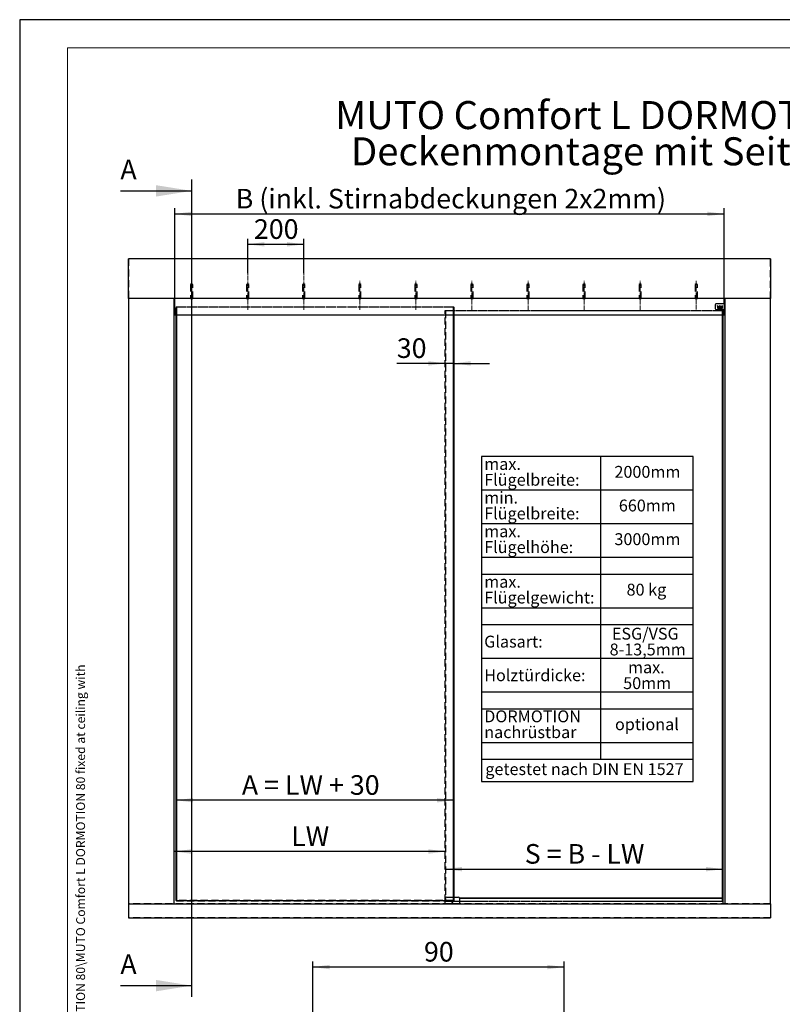
# Model space of a CAD drawing. Units: millimetres. Extents: x 0 to 210, y 0 to 297.
# Drawn here: x 0 to 136, y 121 to 297 of the extents above; entities that cross this region are included whole.
import ezdxf

# ---------------------------------------------------------------- set-up
doc = ezdxf.new("R2010")
doc.units = ezdxf.units.MM
for name, pattern in [('SLD-Durchgehend', [0]), ('SLD-Gestrichelt', [1.905, 1.27, -0.635]), ('SLD-Punktstrich', [19.05, 15.24, -1.27, 1.27, -1.27])]:
    doc.linetypes.add(name, pattern=pattern)
for name, color, linetype in [('BEMASSUNG', 7, 'SLD-Durchgehend'), ('DEUTSCH', 4, 'Continuous'), ('DUENN', 7, 'Continuous'), ('MITTELLINIE', 7, 'SLD-Punktstrich'), ('SCHRIFTFELD', 7, 'Continuous'), ('VERDECKT', 7, 'SLD-Gestrichelt')]:
    doc.layers.add(name, color=color, linetype=linetype)
doc.layers.add('DICK', color=2, linetype='SLD-Durchgehend', lineweight=30)
doc.layers.add('FORMAT', color=2, linetype='SLD-Durchgehend', lineweight=30)
doc.styles.add('SLDTEXTSTYLE0', font='arial.ttf', dxfattribs={"width": 0.948})
doc.styles.add('SLDTEXTSTYLE1', font='GOTHIC.TTF', dxfattribs={"width": 0.913})
doc.dimstyles.new('SLDDIMSTYLE0', dxfattribs={"dimtxt": 3.5, "dimasz": 3, "dimexe": 0, "dimexo": 0.0625, "dimgap": 0.875, "dimtad": 1, "dimlfac": 20, "dimrnd": 1e-09, "dimzin": 12, "dimdsep": 46, "dimtxsty": 'SLDTEXTSTYLE1', "dimsah": 1, "dimcen": 0.09, "dimadec": 0, "dimazin": 3, "dimtfac": 1, "dimtmove": 0, "dimatfit": 0, "dimfxl": 1, "dimfrac": 2, "dimtolj": 1, "dimtzin": 12, "dimarcsym": 0})
doc.dimstyles.new('SLDDIMSTYLE1', dxfattribs={"dimtxt": 3.5, "dimasz": 3, "dimexe": 0, "dimexo": 0.0625, "dimgap": 0.875, "dimtad": 1, "dimlfac": 20, "dimrnd": 1e-09, "dimzin": 12, "dimdsep": 46, "dimtxsty": 'SLDTEXTSTYLE1', "dimsah": 1, "dimcen": 0.09, "dimadec": 0, "dimazin": 3, "dimtfac": 1, "dimtofl": 0, "dimtmove": 0, "dimatfit": 3, "dimfxl": 1, "dimfrac": 2, "dimtolj": 1, "dimtzin": 12, "dimarcsym": 0})
doc.dimstyles.new('SLDDIMSTYLE3', dxfattribs={"dimtxt": 3.5, "dimasz": 3, "dimexe": 0, "dimexo": 0.0625, "dimgap": 0.875, "dimtad": 1, "dimdec": 0, "dimlfac": 2, "dimrnd": 1e-09, "dimzin": 12, "dimdsep": 46, "dimtxsty": 'SLDTEXTSTYLE1', "dimsah": 1, "dimcen": 0.09, "dimadec": 0, "dimazin": 3, "dimtfac": 1, "dimtdec": 0, "dimtofl": 0, "dimtmove": 0, "dimatfit": 3, "dimfxl": 1, "dimfrac": 2, "dimtolj": 1, "dimtzin": 12, "dimarcsym": 0})

# ---------------------------------------------------------------- blocks, each defined once
blk = doc.blocks.new('SW_NOTE_1')
at = {"layer": 'DEUTSCH', "color": 0, "char_height": 5, "attachment_point": 2, "style": 'SLDTEXTSTYLE0'}
for s, insert in [('MUTO Comfort L DORMOTION 80 ', (54.06, 6.45)), ('Deckenmontage mit Seitenteil', (53.07, -0.01))]:
    blk.add_mtext(s, dxfattribs=dict(at, insert=insert))
blk = doc.blocks.new('SW_TABLEANNOTATION_2')
at = {"layer": 'DEUTSCH', "color": 0}
for p, q in [((0, 0), (0, -58)), ((37.78, 0), (0, 0)), ((21.23, 0), (21.23, -54)), ((37.78, -58), (37.78, 0)), ((0, -6), (37.78, -6)), ((0, -12), (37.78, -12)), ((0, -18), (37.78, -18)), ((0, -21), (37.78, -21)), ((0, -27), (37.78, -27)), ((0, -30), (37.78, -30)), ((0, -36), (37.78, -36)), ((0, -42), (37.78, -42)), ((0, -45), (37.78, -45)), ((0, -51), (37.78, -51)), ((0, -54), (37.78, -54)), ((0, -58), (37.78, -58))]:
    blk.add_line(p, q, dxfattribs=at)
at = {"layer": 'DEUTSCH', "color": 0, "attachment_point": 1, "style": 'SLDTEXTSTYLE1'}
for s, insert, char_height in [('max. ', (0.5, -0.3), 2.117), ('2000mm', (23.73, -1.71), 2.117), ('Flügelbreite:', (0.5, -3.12), 2.1167), ('min. ', (0.5, -6.3), 2.117), ('660mm', (24.51, -7.71), 2.117), ('Flügelbreite:', (0.5, -9.12), 2.1167), ('max. ', (0.5, -12.3), 2.117), ('3000mm', (23.73, -13.71), 2.117), ('Flügelhöhe:', (0.5, -15.12), 2.1167), ('max. ', (0.5, -21.3), 2.117), ('80 kg', (25.89, -22.71), 2.117), ('Flügelgewicht:', (0.5, -24.12), 2.1167), ('ESG/VSG ', (23.27, -30.56), 2.117), ('Glasart:', (0.5, -31.97), 2.117), ('8-13,5mm', (22.87, -33.38), 2.117), ('Holztürdicke:', (0.5, -37.97), 2.1167), ('max. ', (26.15, -36.56), 2.117), ('50mm', (25.29, -39.38), 2.117), ('DORMOTION ', (0.5, -45.3), 2.117), ('optional', (23.83, -46.71), 2.117), ('nachrüstbar', (0.5, -48.12), 2.1167), ('getestet nach DIN EN 1527', (0.7, -54.71), 2.1167)]:
    blk.add_mtext(s, dxfattribs=dict(at, insert=insert, char_height=char_height))
blk = doc.blocks.new('_D')
at = {"layer": 'BEMASSUNG', "transparency": 16777216}
for p, q in [((75.91, 235.72), (67.26, 235.72)), ((77.41, 235.72), (75.91, 235.72)), ((77.41, 235.72), (83.76, 235.72))]:
    blk.add_line(p, q, dxfattribs=at)
for points in [[(75.91, 235.72), (72.91, 236.12), (72.91, 235.32)], [(77.41, 235.72), (80.41, 235.32), (80.41, 236.12)]]:
    blk.add_solid(points, dxfattribs=at)
at = {"layer": 'BEMASSUNG', "transparency": 16777216, "insert": (67.26, 240.19), "char_height": 3.5, "attachment_point": 1, "style": 'SLDTEXTSTYLE1'}
blk.add_mtext('30', dxfattribs=at)
blk = doc.blocks.new('_D_1')
at = {"layer": 'BEMASSUNG', "transparency": 16777216}
blk.add_line((77.41, 157.83), (27.91, 157.83), dxfattribs=at)
for points in [[(27.91, 157.83), (30.91, 157.43), (30.91, 158.23)], [(77.41, 157.83), (74.41, 158.23), (74.41, 157.43)]]:
    blk.add_solid(points, dxfattribs=at)
at = {"layer": 'BEMASSUNG', "transparency": 16777216, "insert": (39.62, 162.3), "char_height": 3.5, "attachment_point": 1, "style": 'SLDTEXTSTYLE1'}
blk.add_mtext('A = LW + 30', dxfattribs=at)
blk = doc.blocks.new('_D_2')
at = {"layer": 'BEMASSUNG', "transparency": 16777216}
blk.add_line((75.91, 148.69), (27.56, 148.69), dxfattribs=at)
for points in [[(27.56, 148.69), (30.56, 148.29), (30.56, 149.09)], [(75.91, 148.69), (72.91, 149.09), (72.91, 148.29)]]:
    blk.add_solid(points, dxfattribs=at)
at = {"layer": 'BEMASSUNG', "transparency": 16777216, "insert": (48.42, 153.16), "char_height": 3.5, "attachment_point": 1, "style": 'SLDTEXTSTYLE1'}
blk.add_mtext('LW', dxfattribs=at)
blk = doc.blocks.new('_D_3')
at = {"layer": 'BEMASSUNG', "transparency": 16777216}
blk.add_line((75.91, 145.55), (125.41, 145.55), dxfattribs=at)
for points in [[(75.91, 145.55), (78.91, 145.15), (78.91, 145.95)], [(125.41, 145.55), (122.41, 145.95), (122.41, 145.15)]]:
    blk.add_solid(points, dxfattribs=at)
at = {"layer": 'BEMASSUNG', "transparency": 16777216, "insert": (90.07, 150.02), "char_height": 3.5, "attachment_point": 1, "style": 'SLDTEXTSTYLE1'}
blk.add_mtext('S = B - LW', dxfattribs=at)
blk = doc.blocks.new('_D_4')
at = {"layer": 'DEUTSCH', "transparency": 16777216}
for p, q in [((27.66, 247.26), (27.66, 263.37)), ((125.66, 247.26), (125.66, 263.37)), ((27.66, 262.37), (125.66, 262.37))]:
    blk.add_line(p, q, dxfattribs=at)
for points in [[(27.66, 262.37), (30.66, 261.97), (30.66, 262.77)], [(125.66, 262.37), (122.66, 262.77), (122.66, 261.97)]]:
    blk.add_solid(points, dxfattribs=at)
at = {"layer": 'DEUTSCH', "transparency": 16777216, "insert": (38.53, 266.84), "char_height": 3.5, "attachment_point": 1, "style": 'SLDTEXTSTYLE1'}
blk.add_mtext('B (inkl. Stirnabdeckungen 2x2mm)', dxfattribs=at)
blk = doc.blocks.new('_D_5')
at = {"layer": 'BEMASSUNG', "transparency": 16777216}
for p, q in [((40.66, 251.78), (40.66, 257.95)), ((40.66, 256.95), (50.66, 256.95)), ((50.66, 251.78), (50.66, 257.95))]:
    blk.add_line(p, q, dxfattribs=at)
for points in [[(40.66, 256.95), (43.66, 256.55), (43.66, 257.35)], [(50.66, 256.95), (47.66, 257.35), (47.66, 256.55)]]:
    blk.add_solid(points, dxfattribs=at)
at = {"layer": 'BEMASSUNG', "transparency": 16777216, "insert": (41.78, 261.42), "char_height": 3.5, "attachment_point": 1, "style": 'SLDTEXTSTYLE1'}
blk.add_mtext('200', dxfattribs=at)
blk = doc.blocks.new('_D_15')
at = {"layer": 'BEMASSUNG', "transparency": 16777216}
for p, q in [((52.27, 103.45), (52.27, 129.09)), ((97.12, 103.45), (97.12, 129.09)), ((97.12, 128.09), (52.27, 128.09))]:
    blk.add_line(p, q, dxfattribs=at)
for points in [[(52.27, 128.09), (55.27, 127.69), (55.27, 128.49)], [(97.12, 128.09), (94.12, 128.49), (94.12, 127.69)]]:
    blk.add_solid(points, dxfattribs=at)
at = {"layer": 'BEMASSUNG', "transparency": 16777216, "insert": (72.1, 132.57), "char_height": 3.5, "attachment_point": 1, "style": 'SLDTEXTSTYLE1'}
blk.add_mtext('90', dxfattribs=at)

msp = doc.modelspace()

# ---------------------------------------------------------------- linework, layer by layer
at = {"layer": 'DICK'}
for p, q in [((133.91132, 254.37887), (19.41132, 254.37887)), ((19.41132, 247.27887), (19.41132, 254.37887)), ((133.91132, 254.37887), (133.91132, 247.27887)), ((133.91132, 247.27887), (19.41132, 247.27887)), ((19.41132, 247.27887), (19.41132, 139.37887)), ((27.56132, 139.37887), (27.56132, 247.27887)), ((27.56132, 247.27625), (27.66132, 247.27887)), ((27.58632, 247.27887), (27.58632, 247.27691)), ((27.66132, 247.26409), (27.66132, 247.27887)), ((27.66132, 244.39386), (27.66132, 247.26387)), ((124.02965, 246.17863), (124.02965, 245.47863)), ((125.65465, 246.32863), (124.17965, 246.32863)), ((124.37985, 246.04238), (124.46447, 245.74573)), ((124.52664, 245.74573), (124.48494, 245.89113)), ((124.87979, 246.05478), (124.77397, 245.8715)), ((124.80052, 245.79883), (124.87979, 245.93612)), ((124.98561, 245.8715), (124.87979, 246.05478)), ((124.87979, 245.93612), (124.95905, 245.79883)), ((125.27463, 245.89113), (125.23294, 245.74573)), ((125.29511, 245.74573), (125.37972, 246.04238)), ((125.65465, 246.32863), (125.72965, 246.32863)), ((125.66132, 247.27887), (125.76132, 247.27625)), ((125.66132, 247.26654), (125.66132, 247.27887)), ((125.66132, 246.38033), (125.66132, 247.26387)), ((125.72633, 246.37863), (125.66132, 246.38033)), ((125.66132, 246.32863), (125.66132, 246.38033)), ((125.68965, 246.37959), (125.68965, 246.32863)), ((125.72633, 246.37863), (125.72633, 246.32863)), ((125.72633, 246.32863), (125.76132, 246.32955)), ((125.72965, 246.32872), (125.72965, 246.32863)), ((125.72965, 245.32863), (125.72965, 246.32863)), ((125.73632, 247.27691), (125.73632, 247.27887)), ((125.76132, 247.27887), (125.76132, 139.37887)), ((133.91132, 139.37887), (133.91132, 247.27887)), ((27.66132, 244.37887), (27.56132, 244.38149)), ((27.58632, 244.37887), (27.56132, 244.37887)), ((27.58632, 244.38083), (27.58632, 244.37887)), ((27.66132, 244.37887), (27.58632, 244.37887)), ((27.66132, 244.37887), (27.66132, 244.39386)), ((27.66132, 244.37887), (125.66132, 244.37887)), ((27.91132, 139.92887), (27.91132, 244.37887)), ((27.96132, 244.37887), (27.96132, 139.92887)), ((77.36132, 140.56086), (77.36132, 244.37887)), ((77.41132, 244.37887), (77.41132, 140.56086)), ((124.17965, 245.32863), (125.65465, 245.32863)), ((124.46447, 245.74573), (124.52664, 245.74573)), ((124.46721, 245.71603), (124.46721, 245.55387)), ((124.55574, 245.71603), (124.46721, 245.71603)), ((124.46721, 245.55387), (124.57073, 245.55387)), ((124.54473, 245.68214), (124.52051, 245.68214)), ((124.52051, 245.68214), (124.52051, 245.58523)), ((124.54474, 245.58523), (124.52051, 245.58523)), ((124.55442, 245.67245), (124.55442, 245.59492)), ((124.60772, 245.66462), (124.60772, 245.60529)), ((124.62711, 245.65792), (124.62711, 245.60946)), ((124.6682, 245.55387), (124.73137, 245.55387)), ((124.68162, 245.66566), (124.68162, 245.60171)), ((124.71566, 245.71604), (124.68391, 245.71604)), ((124.6981, 245.68214), (124.70149, 245.68214)), ((124.69814, 245.58536), (124.70149, 245.58537)), ((124.71796, 245.66567), (124.71796, 245.6017)), ((124.77247, 245.65791), (124.77247, 245.60946)), ((124.89614, 245.71604), (124.79185, 245.71604)), ((124.79185, 245.71604), (124.79185, 245.55387)), ((124.79185, 245.55387), (124.84031, 245.55387)), ((124.8626, 245.68577), (124.84031, 245.68577)), ((124.84031, 245.68577), (124.84031, 245.64943)), ((124.86259, 245.64943), (124.84031, 245.64943)), ((124.856, 245.62111), (124.84031, 245.62111)), ((124.84031, 245.55387), (124.84031, 245.62111)), ((124.88289, 245.55387), (124.856, 245.62111)), ((124.87907, 245.66591), (124.87907, 245.66931)), ((124.88289, 245.55387), (124.93588, 245.55387)), ((124.93588, 245.55387), (124.90195, 245.61884)), ((124.9566, 245.71604), (124.9566, 245.55387)), ((125.03413, 245.71604), (124.9566, 245.71604)), ((124.9566, 245.55387), (125.00505, 245.55387)), ((125.00505, 245.55387), (125.00505, 245.67253)), ((125.00505, 245.67253), (125.00988, 245.67253)), ((125.03598, 245.55387), (125.00988, 245.67253)), ((125.03413, 245.71604), (125.05588, 245.61716)), ((125.03598, 245.55387), (125.08072, 245.55387)), ((125.05588, 245.61716), (125.06082, 245.61716)), ((125.06082, 245.61716), (125.08257, 245.71604)), ((125.08072, 245.55387), (125.10682, 245.67253)), ((125.1601, 245.71604), (125.08257, 245.71604)), ((125.10682, 245.67253), (125.11165, 245.67253)), ((125.11165, 245.55387), (125.11165, 245.67253)), ((125.11165, 245.55387), (125.1601, 245.55387)), ((125.1601, 245.71604), (125.1601, 245.55387)), ((125.17039, 245.55387), (125.20855, 245.71604)), ((125.17039, 245.55387), (125.2284, 245.55387)), ((125.30062, 245.71604), (125.20855, 245.71604)), ((125.2284, 245.55387), (125.23338, 245.58156)), ((125.23294, 245.74573), (125.29511, 245.74573)), ((125.27579, 245.58156), (125.23338, 245.58156)), ((125.23837, 245.60925), (125.24976, 245.67253)), ((125.23837, 245.60925), (125.27081, 245.60925)), ((125.24976, 245.67253), (125.25942, 245.67253)), ((125.25942, 245.67253), (125.27081, 245.60925)), ((125.28078, 245.55387), (125.27579, 245.58156)), ((125.28078, 245.55387), (125.33878, 245.55387)), ((125.30062, 245.71604), (125.33878, 245.55387)), ((125.36132, 140.38198), (125.36132, 244.37887)), ((125.41132, 244.37887), (125.41132, 140.38198)), ((125.72965, 245.32863), (125.65465, 245.32863)), ((125.66132, 245.27693), (125.66132, 245.32863)), ((125.66132, 245.27693), (125.72633, 245.27863)), ((125.66132, 244.39363), (125.66132, 245.27693)), ((125.66132, 244.37887), (125.66132, 244.39096)), ((125.76132, 244.38125), (125.66132, 244.37863)), ((125.73632, 244.37887), (125.67037, 244.37887)), ((125.68965, 245.32863), (125.68965, 245.27767)), ((125.72633, 245.32863), (125.72633, 245.27863)), ((125.76132, 245.32772), (125.72633, 245.32863)), ((125.72965, 245.32863), (125.72965, 245.32855)), ((125.73632, 244.37887), (125.73632, 244.3806)), ((125.73632, 244.37887), (125.76132, 244.37887)), ((76.11132, 140.56086), (78.21132, 140.56086)), ((19.41132, 139.37887), (133.91132, 139.37887)), ((19.41132, 139.37887), (19.41132, 136.87887)), ((27.96132, 139.87887), (27.91132, 139.92887)), ((27.96132, 139.92887), (27.91132, 139.92887)), ((27.96132, 139.87887), (27.96132, 139.92887)), ((27.96132, 139.92887), (75.91132, 139.92887)), ((75.91132, 139.87887), (27.96132, 139.87887)), ((75.91132, 139.42586), (75.91132, 140.36086)), ((75.91132, 139.42586), (75.91132, 139.37887)), ((75.92632, 139.41086), (78.39632, 139.41086)), ((75.93632, 139.41086), (75.93632, 139.39387)), ((75.93632, 139.39387), (75.93745, 139.39387)), ((77.11081, 139.50039), (77.11184, 139.55811)), ((77.16029, 139.47064), (77.11081, 139.50039)), ((77.11184, 139.55811), (77.16234, 139.58609)), ((77.2108, 139.49861), (77.16029, 139.47064)), ((77.16234, 139.58609), (77.21182, 139.55634)), ((77.2108, 139.49861), (77.21182, 139.55634)), ((78.38632, 139.41086), (78.38632, 139.39387)), ((78.4102, 140.38198), (125.41132, 140.38198)), ((78.41035, 140.38051), (125.41132, 140.38051)), ((125.41132, 140.37887), (78.4105, 140.37887)), ((78.41132, 140.36086), (78.41132, 139.42586)), ((125.41132, 140.38051), (125.41132, 140.38198)), ((125.41132, 140.37887), (125.41132, 140.38051)), ((125.41132, 140.37887), (125.41132, 139.37887)), ((133.91132, 139.37887), (133.91132, 136.87887)), ((19.41132, 136.87887), (133.91132, 136.87887))]:
    msp.add_line(p, q, dxfattribs=at)
for radius in [0.08105, 0.07853]:
    msp.add_circle((77.16132, 139.52836), radius, dxfattribs=at)
for centre, radius, start, end in [((124.17965, 246.17863), 0.15, 90, 180), ((124.87979, 246.65548), 0.79109, 230.8051, 262.3128), ((124.87979, 246.65548), 0.86031, 242.6803787, 260.4333), ((124.8798, 246.65548), 0.86032, 260.4324861, 264.7126756), ((124.87979, 246.65548), 0.86031, 275.2865271, 297.31967), ((124.87979, 246.65548), 0.79109, 277.68722, 309.1949064), ((124.17965, 245.47863), 0.15, 180, 270), ((124.54473, 245.67245), 0.00969, 0, 89.9999919), ((124.54474, 245.59492), 0.00969, 270, 0), ((124.55448, 245.66277), 0.05328, 1.991844, 88.642282), ((124.55442, 245.60462), 0.0533, 287.81417, 0.72756), ((124.68525, 245.65792), 0.05814, 91.314114, 180), ((124.68525, 245.60946), 0.05814, 180, 252.95289), ((124.6981, 245.66566), 0.01648, 90, 180), ((124.6981, 245.60184), 0.01648, 180.4578156, 270.1346952), ((124.70149, 245.66567), 0.01647, 0, 90), ((124.7015, 245.60183), 0.01647, 269.989232, 359.5498604), ((124.71432, 245.65791), 0.05815, 0.0002194, 88.68078), ((124.71433, 245.60946), 0.05814, 287.0466634, 359.9995221), ((124.86259, 245.66591), 0.01648, 270, 0.02033), ((124.8626, 245.66931), 0.01647, 0.0203251, 90.0000022), ((124.88701, 245.66672), 0.05016, 287.3259516, 79.51836), ((76.11132, 140.36086), 0.2, 90, 180), ((78.21132, 140.36086), 0.2, 0, 90), ((78.37132, 139.39387), 0.015, 270, 0)]:
    msp.add_arc(centre, radius, start, end, dxfattribs=at)
for points, knots in [([(75.91132, 139.42586), (75.9114, 139.4259), (75.91158, 139.42597), (75.91301, 139.42655), (75.91532, 139.42747), (75.91922, 139.42901), (75.92436, 139.43114), (75.93051, 139.43356), (75.93429, 139.43506), (75.93632, 139.43586)], [0, 0, 0, 0, 0.115586246, 0.23513233, 0.359251057, 0.488490112, 0.70099861, 0.839753797, 1, 1, 1, 1]), ([(75.93632, 139.43586), (75.93551, 139.43384), (75.93402, 139.43006), (75.93159, 139.42391), (75.92947, 139.41877), (75.92792, 139.41486), (75.92701, 139.41255), (75.92643, 139.41112), (75.92635, 139.41095), (75.92632, 139.41086)], [0, 0, 0, 0, 0.1602216936, 0.2989686804, 0.5115095127, 0.6407343746, 0.7648482831, 0.884399178, 1, 1, 1, 1]), ([(75.93745, 139.39387), (75.93759, 139.39294), (75.93787, 139.39107), (75.93882, 139.3883), (75.94016, 139.38568), (75.9419, 139.38334), (75.94397, 139.38139), (75.94632, 139.37994), (75.94885, 139.37902), (75.9506, 139.37892), (75.95147, 139.37887)], [0, 0, 0, 0, 0.1199601424, 0.2419332714, 0.3656384875, 0.4907896849, 0.6170964493, 0.744264947, 0.8719988071, 1, 1, 1, 1]), ([(78.39632, 139.41086), (78.39628, 139.41095), (78.3962, 139.41112), (78.39563, 139.41255), (78.39471, 139.41486), (78.39317, 139.41877), (78.39104, 139.42391), (78.38862, 139.43005), (78.38712, 139.43384), (78.38632, 139.43586)], [0, 0, 0, 0, 0.115586246, 0.23513233, 0.359251057, 0.488490112, 0.700998608, 0.839753796, 1, 1, 1, 1]), ([(78.38632, 139.43586), (78.38834, 139.43506), (78.39212, 139.43356), (78.39827, 139.43114), (78.40341, 139.42901), (78.40731, 139.42747), (78.40963, 139.42655), (78.41105, 139.42597), (78.41123, 139.4259), (78.41132, 139.42586)], [0, 0, 0, 0, 0.160221692, 0.298968679, 0.511509513, 0.640734375, 0.764848283, 0.884399178, 1, 1, 1, 1])]:
    msp.add_open_spline(points, degree=3, knots=knots, dxfattribs=at)
for points in [[(75.92632, 139.41086), (75.92435, 139.41109), (75.92042, 139.41154), (75.91546, 139.41501), (75.91199, 139.41996), (75.91154, 139.4239), (75.91132, 139.42586)], [(78.41132, 139.42586), (78.41109, 139.4239), (78.41064, 139.41996), (78.40717, 139.41501), (78.40221, 139.41154), (78.39828, 139.41109), (78.39632, 139.41086)]]:
    msp.add_open_spline(points, degree=3, dxfattribs=at)
at = {"layer": 'DUENN'}
msp.add_line((30.66132, 268.47887), (30.66132, 122.77887), dxfattribs=at)
at = {"layer": 'DUENN', "linetype": 'SLD-Durchgehend'}
for p, q in [((17.96132, 266.47887), (30.66132, 266.47887)), ((17.96132, 124.77887), (30.66132, 124.77887))]:
    msp.add_line(p, q, dxfattribs=at)
at = {"layer": 'DUENN'}
for points in [[(30.66132, 266.47887), (24.31132, 267.49487), (24.31132, 265.46287)], [(30.66132, 124.77887), (24.31132, 125.79487), (24.31132, 123.76287)]]:
    msp.add_solid(points, dxfattribs=at)
at = {"layer": 'FORMAT'}
for p, q in [((210, 297), (0, 297)), ((0, 297), (0, 0))]:
    msp.add_line(p, q, dxfattribs=at)
at = {"layer": 'FORMAT', "lineweight": 15}
for p, q in [((8.5, 292), (8.5, 5)), ((205.5, 292), (8.5, 292))]:
    msp.add_line(p, q, dxfattribs=at)
at = {"layer": 'MITTELLINIE', "linetype": 'SLD-Punktstrich', "lineweight": 0, "ltscale": 0.05}
for p, q in [((40.66132, 245.27887), (40.66132, 251.77887)), ((50.66132, 245.27887), (50.66132, 251.77887)), ((60.66132, 245.27887), (60.66132, 250.42887)), ((70.66132, 245.27887), (70.66132, 250.42887)), ((80.66132, 245.27887), (80.66132, 250.42887)), ((90.66132, 245.27887), (90.66132, 250.42887)), ((100.66132, 245.27887), (100.66132, 250.42887)), ((110.66132, 245.27887), (110.66132, 250.42887)), ((120.66132, 250.42887), (120.66132, 245.27887))]:
    msp.add_line(p, q, dxfattribs=at)
at = {"layer": 'VERDECKT'}
for p, q in [((133.91132, 254.37887), (19.41132, 254.37887)), ((19.41132, 254.37887), (19.41132, 247.27887)), ((133.91132, 247.27887), (133.91132, 254.37887)), ((30.66132, 249.89904), (30.46132, 249.77887)), ((30.46132, 249.77887), (30.86132, 249.77887)), ((30.46132, 249.77887), (30.46132, 247.27887)), ((30.86132, 249.77887), (30.66132, 249.89904)), ((30.86132, 247.27887), (30.86132, 249.77887)), ((40.66132, 249.89904), (40.46132, 249.77887)), ((40.46132, 249.77887), (40.86132, 249.77887)), ((40.46132, 249.77887), (40.46132, 247.27887)), ((40.86132, 249.77887), (40.66132, 249.89904)), ((40.86132, 247.27887), (40.86132, 249.77887)), ((50.66132, 249.89904), (50.46132, 249.77887)), ((50.46132, 249.77887), (50.86132, 249.77887)), ((50.46132, 249.77887), (50.46132, 247.27887)), ((50.86132, 249.77887), (50.66132, 249.89904)), ((50.86132, 247.27887), (50.86132, 249.77887)), ((60.66132, 249.89904), (60.46132, 249.77887)), ((60.46132, 249.77887), (60.86132, 249.77887)), ((60.46132, 249.77887), (60.46132, 247.27887)), ((60.86132, 249.77887), (60.66132, 249.89904)), ((60.86132, 247.27887), (60.86132, 249.77887)), ((70.66132, 249.89904), (70.46132, 249.77887)), ((70.46132, 249.77887), (70.86132, 249.77887)), ((70.46132, 249.77887), (70.46132, 247.27887)), ((70.86132, 249.77887), (70.66132, 249.89904)), ((70.86132, 247.27887), (70.86132, 249.77887)), ((80.66132, 249.89904), (80.46132, 249.77887)), ((80.46132, 249.77887), (80.86132, 249.77887)), ((80.46132, 249.77887), (80.46132, 247.27887)), ((80.86132, 249.77887), (80.66132, 249.89904)), ((80.86132, 247.27887), (80.86132, 249.77887)), ((90.66132, 249.89904), (90.46132, 249.77887)), ((90.46132, 249.77887), (90.86132, 249.77887)), ((90.46132, 249.77887), (90.46132, 247.27887)), ((90.86132, 249.77887), (90.66132, 249.89904)), ((90.86132, 247.27887), (90.86132, 249.77887)), ((100.66132, 249.89904), (100.46132, 249.77887)), ((100.46132, 249.77887), (100.86132, 249.77887)), ((100.46132, 249.77887), (100.46132, 247.27887)), ((100.86132, 249.77887), (100.66132, 249.89904)), ((100.86132, 247.27887), (100.86132, 249.77887)), ((110.66132, 249.89904), (110.46132, 249.77887)), ((110.46132, 249.77887), (110.86132, 249.77887)), ((110.46132, 249.77887), (110.46132, 247.27887)), ((110.86132, 249.77887), (110.66132, 249.89904)), ((110.86132, 247.27887), (110.86132, 249.77887)), ((120.66132, 249.89904), (120.46132, 249.77887)), ((120.46132, 249.77887), (120.86132, 249.77887)), ((120.46132, 249.77887), (120.46132, 247.27887)), ((120.86132, 249.77887), (120.66132, 249.89904)), ((120.86132, 247.27887), (120.86132, 249.77887)), ((27.56132, 247.27887), (19.41132, 247.27887)), ((19.41132, 247.27887), (19.41132, 139.37887)), ((133.91132, 247.27887), (19.41132, 247.27887)), ((27.56132, 139.37887), (27.56132, 247.27887)), ((27.96132, 245.77887), (27.91132, 245.72887)), ((27.96132, 245.72887), (27.96132, 245.77887)), ((27.96132, 245.77887), (77.36132, 245.77887)), ((30.46187, 247.27887), (30.86076, 247.27887)), ((40.46187, 247.27887), (40.86076, 247.27887)), ((50.46187, 247.27887), (50.86076, 247.27887)), ((60.46187, 247.27887), (60.86076, 247.27887)), ((70.46187, 247.27887), (70.86076, 247.27887)), ((77.36132, 245.72887), (77.36132, 245.77887)), ((77.41132, 245.72887), (77.36132, 245.77887)), ((80.46187, 247.27887), (80.86076, 247.27887)), ((90.46187, 247.27887), (90.86076, 247.27887)), ((100.46187, 247.27887), (100.86076, 247.27887)), ((110.46187, 247.27887), (110.86076, 247.27887)), ((120.46187, 247.27887), (120.86076, 247.27887)), ((133.91132, 247.27887), (125.76132, 247.27887)), ((125.76132, 247.27887), (125.76132, 139.37887)), ((133.91132, 139.37887), (133.91132, 247.27887)), ((27.91132, 244.37887), (27.91132, 245.72887)), ((27.96132, 245.72887), (27.91132, 245.72887)), ((27.91132, 245.72887), (27.91132, 139.92887)), ((27.96132, 245.72887), (27.96132, 244.37887)), ((77.36132, 245.72887), (27.96132, 245.72887)), ((27.96132, 139.92887), (27.96132, 245.72887)), ((75.91132, 139.77887), (75.91132, 245.12887)), ((75.96132, 245.07887), (75.91132, 245.12887)), ((75.91132, 245.12887), (125.41132, 245.12887)), ((125.36132, 245.07887), (75.96132, 245.07887)), ((75.96132, 245.07887), (75.96132, 139.82887)), ((77.36132, 244.37887), (77.36132, 245.72887)), ((77.41132, 245.72887), (77.36132, 245.72887)), ((77.36132, 245.72887), (77.36132, 139.92887)), ((77.41132, 245.72887), (77.41132, 244.37887)), ((77.41132, 139.92887), (77.41132, 245.72887)), ((125.41132, 245.12887), (125.36132, 245.07887)), ((125.36132, 244.37887), (125.36132, 245.07887)), ((125.36132, 245.07887), (125.36132, 139.82887)), ((125.41132, 245.12887), (125.41132, 244.37887)), ((125.41132, 139.77887), (125.41132, 245.12887)), ((77.36132, 139.92887), (77.36132, 140.56086)), ((77.41132, 140.56086), (77.41132, 139.92887)), ((19.41132, 139.37887), (27.56132, 139.37887)), ((133.91132, 139.37887), (19.41132, 139.37887)), ((19.41132, 139.37887), (19.41132, 136.87887)), ((27.91132, 139.92887), (27.96132, 139.87887)), ((27.91132, 139.92887), (27.96132, 139.92887)), ((27.96132, 139.92887), (27.96132, 139.87887)), ((77.36132, 139.92887), (27.96132, 139.92887)), ((27.96132, 139.87887), (77.36132, 139.87887)), ((75.91132, 139.92887), (77.36132, 139.92887)), ((77.36132, 139.87887), (75.91132, 139.87887)), ((75.96132, 139.82887), (75.91132, 139.77887)), ((125.41132, 139.77887), (75.91132, 139.77887)), ((75.96132, 139.82887), (125.36132, 139.82887)), ((77.36132, 139.87887), (77.36132, 139.92887)), ((77.41132, 139.92887), (77.36132, 139.92887)), ((77.36132, 139.87887), (77.41132, 139.92887)), ((125.36132, 139.82887), (125.36132, 140.38198)), ((125.41132, 139.77887), (125.36132, 139.82887)), ((125.41132, 140.38198), (125.41132, 139.77887)), ((125.76132, 139.37887), (133.91132, 139.37887)), ((133.91132, 139.37887), (133.91132, 136.87887)), ((133.91132, 136.87887), (19.41132, 136.87887))]:
    msp.add_line(p, q, dxfattribs=at)

# ---------------------------------------------------------------- block references
at = {"layer": 'DEUTSCH'}
for name, p in [('SW_NOTE_1', (54.27083, 276.04167)), ('SW_TABLEANNOTATION_2', (82.34512, 219.14763))]:
    msp.add_blockref(name, p, dxfattribs=at)

# ---------------------------------------------------------------- texts
at = {"layer": 'DUENN', "char_height": 3.5, "attachment_point": 1, "style": 'SLDTEXTSTYLE1'}
for insert in [(17.96132, 272.03696), (17.96132, 130.33696)]:
    msp.add_mtext('A', dxfattribs=dict(at, insert=insert))
at = {"layer": 'SCHRIFTFELD', "insert": (10.07027, 10), "char_height": 1.5875, "attachment_point": 1, "rotation": 90, "style": 'SLDTEXTSTYLE0'}
msp.add_mtext('C:\\\\Workspace\\\\EDM1\\\\04 Projects\\\\Innovation\\\\MUTO COMFORT\\\\60_DAS DETAIL\\\\MUTO COMFORT\\\\06_L DORMOTION 80\\\\MUTO Comfort L DORMOTION 80 fixed at ceiling with sidelight.slddrw', dxfattribs=at)

# ---------------------------------------------------------------- dimensions: what is measured, and where the dimension line sits
at = {"layer": 'BEMASSUNG'}
for base, p1, p2, dimstyle, picture, middle in [((50.66132, 256.94925), (40.66132, 251.77887), (50.66132, 251.77887), 'SLDDIMSTYLE1', '_D_5', (45.66132, 256.94925)), ((75.91132, 235.71873), (77.41132, 245.72887), (75.91132, 245.12887), 'SLDDIMSTYLE0', '_D', (69.84841, 235.71873))]:
    dim = msp.add_linear_dim(base=base, p1=p1, p2=p2, dimstyle=dimstyle, dxfattribs=at)
    dim.commit()
    dim.dimension.update_dxf_attribs({"geometry": picture, "text_midpoint": middle, "dimtype": 160})
for base, p1, p2, text, picture, middle in [((27.91132, 157.83013), (77.41132, 139.92887), (27.91132, 139.92887), 'A = LW + 30', '_D_1', (52.66132, 157.83013)), ((27.56132, 148.69145), (75.91132, 139.77887), (27.56132, 139.37887), 'LW', '_D_2', (51.73632, 148.69145)), ((125.41132, 145.54958), (75.91132, 139.77887), (125.41132, 139.77887), 'S = B - LW', '_D_3', (100.66132, 145.54958))]:
    dim = msp.add_linear_dim(base=base, p1=p1, p2=p2, text=text, dimstyle='SLDDIMSTYLE1', dxfattribs=at)
    dim.commit()
    dim.dimension.update_dxf_attribs({"geometry": picture, "text_midpoint": middle, "dimtype": 160})
dim = msp.add_linear_dim(base=(52.2656, 128.09494), p1=(97.11559, 103.44511), p2=(52.2656, 103.44511), angle=0, dimstyle='SLDDIMSTYLE3', dxfattribs=at)
dim.commit()
dim.dimension.update_dxf_attribs({"geometry": '_D_15', "text_midpoint": (74.69059, 128.09494), "dimtype": 160})
at = {"layer": 'DEUTSCH'}
dim = msp.add_linear_dim(base=(125.66132, 262.37318), p1=(27.66132, 247.26387), p2=(125.66132, 247.26387), text='B (inkl. Stirnabdeckungen 2x2mm)', dimstyle='SLDDIMSTYLE1', dxfattribs=at)
dim.commit()
dim.dimension.update_dxf_attribs({"geometry": '_D_4', "text_midpoint": (76.66132, 262.37318), "dimtype": 160})

doc.saveas('drawing.dxf')
